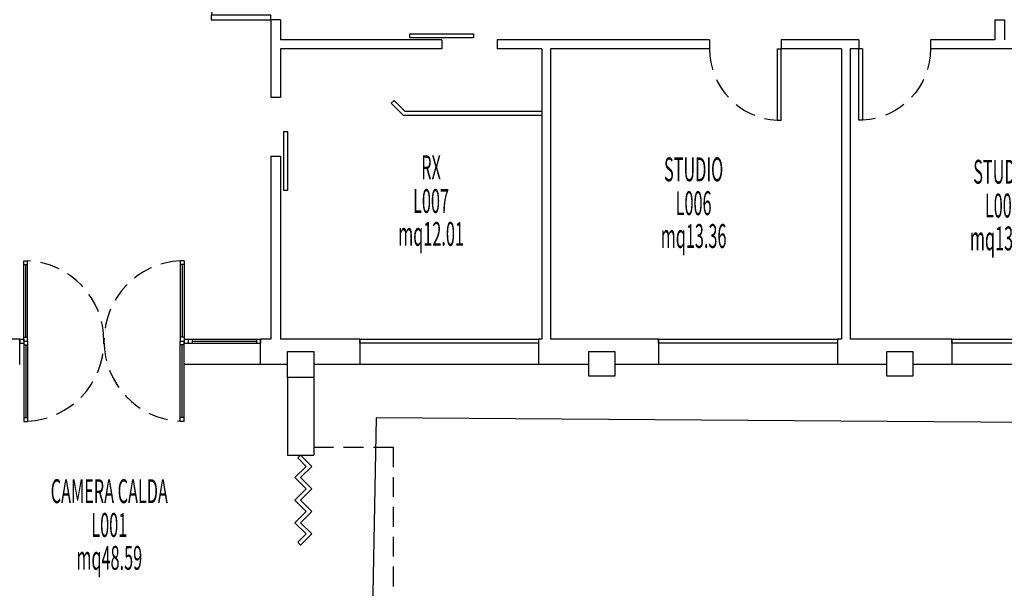
# Model space of a CAD drawing. Units: millimetres. Extents: x 1039 to 1909, y 989 to 1360.
# Drawn here: x 1158 to 1170, y 1018 to 1025 of the extents above; entities that cross this region are included whole.
import ezdxf
from ezdxf.enums import TextEntityAlignment as Align

# ---------------------------------------------------------------- set-up
doc = ezdxf.new("R2010")
doc.units = ezdxf.units.MM
doc.linetypes.add('HIDDEN', pattern=[0.375, 0.25, -0.125])
for name, color, linetype in [('A-Delimitazioni superfici', 9, 'Continuous'), ('AA-Caratteristiche', 135, 'Continuous'), ('AA-Destinazione', 53, 'Continuous'), ('AA-Destinazione CEI', 5, 'Continuous'), ('AA-Finestre', 4, 'Continuous'), ('AA-Muri', 150, 'Continuous'), ('AA-N.Vano', 5, 'Continuous'), ('AA-Porte', 4, 'Continuous'), ('AA-Rapporti', 135, 'Continuous'), ('AA-Superficie', 135, 'Continuous'), ('AA-Viste', 2, 'Continuous')]:
    doc.layers.add(name, color=color, linetype=linetype)
doc.styles.add('ROMANS', font='romans')

# ---------------------------------------------------------------- blocks, each defined once
blk = doc.blocks.new('PAdoppiaSim')
at = {"layer": 'AA-Porte'}
for p, q in [((-0.651, 0.651), (-0.651, 0)), ((-0.6, 0.651), (-0.651, 0.651)), ((-0.6, 0), (-0.6, 0.651)), ((0.649, 0.649), (0.598, 0.649)), ((0.598, 0.649), (0.598, 0)), ((0.649, 0), (0.649, 0.649)), ((-0.651, 0), (-0.6, 0)), ((0.598, 0), (0.649, 0))]:
    blk.add_line(p, q, dxfattribs=at)
at = {"layer": 'AA-Porte', "linetype": 'HIDDEN'}
for centre, radius, start, end in [((-0.651, -0.001), 0.651, 0.0496, 85.4638), ((0.649, 0), 0.65, 94.4867, 180)]:
    blk.add_arc(centre, radius, start, end, dxfattribs=at)
blk = doc.blocks.new('soffietto')
at = {"layer": 'AA-Porte'}
for p, q in [((0, 0), (0.035, 0.035)), ((1.096, 0.035), (1.131, 0))]:
    blk.add_line(p, q, dxfattribs=at)
for points in [[(0, 0), (0.141, -0.141), (0.283, 0), (0.424, -0.141), (0.566, 0), (0.707, -0.141), (0.849, 0), (0.99, -0.141), (1.131, 0)], [(0.035, 0.035), (0.141, -0.071), (0.283, 0.071), (0.424, -0.071), (0.566, 0.071), (0.707, -0.071), (0.849, 0.071), (0.99, -0.071), (1.096, 0.035)]]:
    blk.add_lwpolyline(points, dxfattribs=at)
blk = doc.blocks.new('PAScorrevole')
at = {"layer": 'AA-Porte'}
for p, q in [((0, 0.051), (0.804, 0.051)), ((0, 0), (0, 0.051)), ((0.804, 0), (0, 0)), ((0.804, 0.051), (0.804, 0))]:
    blk.add_line(p, q, dxfattribs=at)
blk = doc.blocks.new('PAsing_SX')
at = {"layer": 'AA-Porte'}
for p, q in [((0.044, 0.84), (0, 0.84)), ((0, 0.84), (0, 0)), ((0.044, 0), (0.044, 0.84)), ((0.044, 0), (0, 0))]:
    blk.add_line(p, q, dxfattribs=at)
at = {"layer": 'AA-Porte', "linetype": 'HIDDEN'}
blk.add_arc((0.001, 0.002), 0.839, 359.867, 86.9823, dxfattribs=at)
blk = doc.blocks.new('DWG_VANO_COD')
at = {"layer": 'AA-Caratteristiche', "style": 'ROMANS', "width": 0.5}
for tag, flags, p in [('COD_EDIF', 9, (0, 0.7509)), ('PIANO', 1, (0, 0.5515)), ('Q_PAVIMENTO', 1, (0, -1.0913)), ('PERIMETRO', 1, (0, -1.2982)), ('SUP_PARETI', 1, (0, -1.515)), ('VOLUME', 1, (0, -1.7319)), ('PAVIMENTI', 1, (0, -1.9487)), ('RIVESTIMENTO', 1, (0, -2.1655)), ('FINITURAPARETI', 1, (0, -2.3824)), ('FINITURASOFFITTI', 1, (0, -2.5992)), ('CONTROSOFFITTO', 1, (0, -2.816))]:
    blk.add_attdef(tag, text='', height=0.15, dxfattribs=dict(at, flags=flags)).set_placement(p, align=Align.MIDDLE_CENTER)
at = {"layer": 'AA-Caratteristiche', "style": 'ROMANS', "width": 0.5, "flags": 1}
for tag, p in [('1', (0, -3.103)), ('2', (0, -3.2973)), ('3', (0, -3.4916)), ('4', (0, -3.6859)), ('5', (0, -3.8802)), ('6', (0, -4.0745))]:
    blk.add_attdef(tag, text='', height=0.12, dxfattribs=at).set_placement(p, align=Align.CENTER)
at = {"layer": 'AA-Destinazione', "style": 'ROMANS', "width": 0.5}
blk.add_attdef('DESTINAZIONE_USO', text='', height=0.15, dxfattribs=at).set_placement((0, 0.3521), align=Align.MIDDLE_CENTER)
at = {"layer": 'AA-Destinazione CEI', "style": 'ROMANS', "width": 0.5, "flags": 1}
blk.add_attdef('CLASSIFICAZIONE', text='', height=0.15, dxfattribs=at).set_placement((0, -0.8816), align=Align.MIDDLE_CENTER)
at = {"layer": 'AA-N.Vano', "style": 'ROMANS', "width": 0.5}
blk.add_attdef('COD_VANO', text='', height=0.15, dxfattribs=at).set_placement((0, 0.1398), align=Align.MIDDLE_CENTER)
at = {"layer": 'AA-Rapporti', "style": 'ROMANS', "width": 0.5, "flags": 1}
for tag, p in [('R.I.', (0, -0.5491)), ('R.V.', (0, -0.7485))]:
    blk.add_attdef(tag, text='', height=0.15, dxfattribs=at).set_placement(p, align=Align.CENTER)
at = {"layer": 'AA-Superficie', "style": 'ROMANS', "width": 0.5}
blk.add_attdef('SUPERFICIE', text='', height=0.15, dxfattribs=at).set_placement((0, -0.0668), align=Align.MIDDLE_CENTER)

msp = doc.modelspace()

# ---------------------------------------------------------------- linework, layer by layer
at = {"layer": 'A-Delimitazioni superfici', "linetype": 'Continuous'}
for p, q in [((1162.434, 1019.893), (1162.343, 1015.251)), ((1176.917, 1019.789), (1162.434, 1019.893))]:
    msp.add_line(p, q, dxfattribs=at)
at = {"layer": 'AA-Finestre'}
for points in [[(1162.228, 1020.882), (1164.478, 1020.882), (1164.478, 1020.832), (1162.228, 1020.832)], [(1165.988, 1020.882), (1168.238, 1020.882), (1168.238, 1020.832), (1165.988, 1020.832)], [(1169.678, 1020.882), (1171.928, 1020.882), (1171.928, 1020.832), (1169.678, 1020.832)]]:
    msp.add_lwpolyline(points, close=True, dxfattribs=at)
at = {"layer": 'AA-Muri'}
for p, q in [((1161.228, 1024.897), (1161.108, 1024.897)), ((1161.108, 1024.897), (1161.108, 1023.922)), ((1161.228, 1024.897), (1161.228, 1024.642)), ((1170.218, 1024.897), (1170.218, 1024.642)), ((1170.218, 1024.897), (1170.338, 1024.897)), ((1170.338, 1024.897), (1170.338, 1024.642)), ((1163.258, 1024.642), (1161.228, 1024.642)), ((1163.258, 1024.532), (1161.228, 1024.532)), ((1161.228, 1024.532), (1161.228, 1023.922)), ((1163.258, 1024.642), (1163.258, 1024.532)), ((1166.628, 1024.642), (1163.958, 1024.642)), ((1163.958, 1024.642), (1163.958, 1024.532)), ((1164.518, 1024.532), (1163.958, 1024.532)), ((1164.518, 1024.532), (1164.518, 1020.882)), ((1166.628, 1024.532), (1164.628, 1024.532)), ((1164.628, 1024.532), (1164.628, 1020.882)), ((1166.628, 1024.642), (1166.628, 1024.532)), ((1168.508, 1024.642), (1167.528, 1024.642)), ((1167.528, 1024.642), (1167.528, 1024.532)), ((1168.288, 1024.532), (1167.528, 1024.532)), ((1168.288, 1024.532), (1168.288, 1020.882)), ((1168.508, 1024.532), (1168.398, 1024.532)), ((1168.398, 1024.532), (1168.398, 1020.882)), ((1168.508, 1024.642), (1168.508, 1024.532)), ((1170.218, 1024.642), (1169.408, 1024.642)), ((1169.408, 1024.642), (1169.408, 1024.532)), ((1172.028, 1024.532), (1169.408, 1024.532)), ((1161.108, 1023.922), (1161.228, 1023.922)), ((1161.108, 1023.182), (1161.108, 1020.882)), ((1161.108, 1023.182), (1161.228, 1023.182)), ((1161.228, 1023.182), (1161.228, 1020.882)), ((1157.948, 1020.882), (1157.418, 1020.882)), ((1157.948, 1020.562), (1157.948, 1020.882)), ((1161.108, 1020.882), (1160.978, 1020.882)), ((1160.978, 1020.562), (1160.978, 1020.882)), ((1162.228, 1020.882), (1161.228, 1020.882)), ((1162.228, 1020.882), (1162.228, 1020.562)), ((1164.518, 1020.882), (1164.478, 1020.882)), ((1164.478, 1020.882), (1164.478, 1020.562)), ((1165.988, 1020.882), (1164.628, 1020.882)), ((1165.988, 1020.882), (1165.988, 1020.562)), ((1168.288, 1020.882), (1168.238, 1020.882)), ((1168.238, 1020.882), (1168.238, 1020.562)), ((1169.678, 1020.882), (1168.398, 1020.882)), ((1169.678, 1020.882), (1169.678, 1020.562)), ((1161.318, 1020.562), (1160.978, 1020.562)), ((1162.228, 1020.562), (1161.648, 1020.562)), ((1165.108, 1020.562), (1164.478, 1020.562)), ((1165.988, 1020.562), (1165.438, 1020.562)), ((1168.858, 1020.562), (1168.238, 1020.562)), ((1169.678, 1020.562), (1169.188, 1020.562)), ((1161.318, 1020.397), (1161.318, 1019.422)), ((1161.648, 1020.397), (1161.648, 1019.422)), ((1161.318, 1019.422), (1161.648, 1019.422))]:
    msp.add_line(p, q, dxfattribs=at)
for points in [[(1161.318, 1020.397), (1161.318, 1020.727), (1161.648, 1020.727), (1161.648, 1020.397), (1161.318, 1020.397)], [(1165.108, 1020.417), (1165.108, 1020.727), (1165.438, 1020.727), (1165.438, 1020.417), (1165.108, 1020.417)], [(1168.858, 1020.417), (1168.858, 1020.727), (1169.188, 1020.727), (1169.188, 1020.417), (1168.858, 1020.417)]]:
    msp.add_lwpolyline(points, dxfattribs=at)
at = {"layer": 'AA-Porte'}
for p, q in [((1157.998, 1021.817), (1157.998, 1021.867)), ((1157.998, 1021.867), (1158.048, 1021.867)), ((1157.998, 1021.817), (1158.048, 1021.817)), ((1157.998, 1020.907), (1157.998, 1021.817)), ((1158.023, 1020.907), (1158.023, 1021.817)), ((1158.048, 1021.817), (1158.048, 1021.867)), ((1158.048, 1020.907), (1158.048, 1021.817)), ((1160.018, 1021.867), (1159.968, 1021.867)), ((1159.968, 1021.867), (1159.968, 1021.817)), ((1160.018, 1021.817), (1159.968, 1021.817)), ((1159.968, 1021.817), (1159.968, 1020.907)), ((1159.993, 1021.817), (1159.993, 1020.907)), ((1160.018, 1021.867), (1160.018, 1021.817)), ((1160.018, 1021.817), (1160.018, 1020.907)), ((1157.948, 1020.882), (1157.948, 1020.832)), ((1157.948, 1020.882), (1157.998, 1020.882)), ((1157.948, 1020.832), (1157.998, 1020.832)), ((1157.998, 1020.907), (1158.048, 1020.907)), ((1157.998, 1020.857), (1157.998, 1020.907)), ((1157.998, 1020.882), (1157.998, 1020.832)), ((1157.998, 1020.857), (1158.048, 1020.857)), ((1157.998, 1020.857), (1157.998, 1020.807)), ((1157.998, 1020.857), (1158.048, 1020.857)), ((1158.048, 1020.857), (1158.048, 1020.907)), ((1158.048, 1020.857), (1158.048, 1020.807)), ((1160.018, 1020.907), (1159.968, 1020.907)), ((1159.968, 1020.907), (1159.968, 1020.857)), ((1159.968, 1020.857), (1160.018, 1020.857)), ((1159.968, 1020.807), (1159.968, 1020.857)), ((1159.968, 1020.857), (1160.018, 1020.857)), ((1160.018, 1020.907), (1160.018, 1020.857)), ((1160.018, 1020.882), (1160.018, 1020.832)), ((1160.018, 1020.882), (1160.068, 1020.882)), ((1160.018, 1020.807), (1160.018, 1020.857)), ((1160.018, 1020.832), (1160.068, 1020.832)), ((1160.068, 1020.882), (1160.068, 1020.832)), ((1160.068, 1020.882), (1160.118, 1020.882)), ((1160.068, 1020.832), (1160.118, 1020.832)), ((1160.118, 1020.882), (1160.118, 1020.832)), ((1160.118, 1020.882), (1160.928, 1020.882)), ((1160.118, 1020.857), (1160.928, 1020.857)), ((1160.118, 1020.832), (1160.928, 1020.832)), ((1160.928, 1020.882), (1160.928, 1020.832)), ((1160.928, 1020.882), (1160.978, 1020.882)), ((1160.928, 1020.832), (1160.978, 1020.832)), ((1160.978, 1020.882), (1160.978, 1020.832)), ((1157.998, 1020.807), (1158.048, 1020.807)), ((1157.998, 1020.807), (1157.998, 1019.897)), ((1158.023, 1020.807), (1158.023, 1019.897)), ((1158.048, 1020.807), (1158.048, 1019.897)), ((1160.018, 1020.807), (1159.968, 1020.807)), ((1159.968, 1019.897), (1159.968, 1020.807)), ((1159.993, 1019.897), (1159.993, 1020.807)), ((1160.018, 1019.897), (1160.018, 1020.807)), ((1157.998, 1019.897), (1158.048, 1019.897)), ((1157.998, 1019.897), (1157.998, 1019.847)), ((1157.998, 1019.847), (1158.048, 1019.847)), ((1158.048, 1019.897), (1158.048, 1019.847)), ((1160.018, 1019.897), (1159.968, 1019.897)), ((1159.968, 1019.847), (1159.968, 1019.897)), ((1160.018, 1019.847), (1159.968, 1019.847)), ((1160.018, 1019.847), (1160.018, 1019.897))]:
    msp.add_line(p, q, dxfattribs=at)
at = {"layer": 'AA-Porte', "linetype": 'HIDDEN'}
msp.add_lwpolyline([(1161.648, 1019.522), (1162.648, 1019.522), (1162.648, 1016.322), (1161.648, 1016.322)], dxfattribs=at)
for centre, start, end in [((1157.998, 1020.857), 0, 87.1624), ((1160.018, 1020.857), 92.8376, 180), ((1157.998, 1020.857), 272.8376, 0), ((1160.018, 1020.857), 180, 267.1624)]:
    msp.add_arc(centre, 1.01, start, end, dxfattribs=at)
at = {"layer": 'AA-Viste'}
for p, q in [((1162.658, 1023.882), (1162.622, 1023.846)), ((1164.518, 1023.742), (1162.798, 1023.742)), ((1160.018, 1020.562), (1160.018, 1020.832)), ((1160.978, 1020.562), (1160.018, 1020.562)), ((1164.478, 1020.562), (1162.228, 1020.562)), ((1168.238, 1020.562), (1165.988, 1020.562)), ((1171.928, 1020.562), (1169.678, 1020.562))]:
    msp.add_line(p, q, dxfattribs=at)
for points in [[(1164.518, 1023.692), (1162.777, 1023.692), (1162.622, 1023.846)], [(1162.798, 1023.742), (1162.658, 1023.882)]]:
    msp.add_lwpolyline(points, dxfattribs=at)

# ---------------------------------------------------------------- block references
ref = msp.add_blockref('DWG_VANO_COD', (1163.124, 1022.337), dxfattribs=dict(xscale=2, yscale=2))
ref.add_attrib('DESTINAZIONE_USO', 'RX', dxfattribs={"layer": 'AA-Destinazione', "height": 0.3, "style": 'ROMANS', "width": 0.5}).set_placement((1163.124, 1023.041), align=Align.MIDDLE_CENTER)
ref.add_attrib('COD_VANO', 'L007', dxfattribs={"layer": 'AA-N.Vano', "height": 0.3, "style": 'ROMANS', "width": 0.5}).set_placement((1163.124, 1022.617), align=Align.MIDDLE_CENTER)
ref.add_attrib('SUPERFICIE', 'mq12.01', dxfattribs={"layer": 'AA-Superficie', "height": 0.3, "style": 'ROMANS', "width": 0.5}).set_placement((1163.124, 1022.204), align=Align.MIDDLE_CENTER)
ref = msp.add_blockref('DWG_VANO_COD', (1166.428, 1022.311), dxfattribs=dict(xscale=2, yscale=2))
ref.add_attrib('DESTINAZIONE_USO', 'STUDIO', dxfattribs={"layer": 'AA-Destinazione', "height": 0.3, "style": 'ROMANS', "width": 0.5}).set_placement((1166.428, 1023.015), align=Align.MIDDLE_CENTER)
ref.add_attrib('COD_VANO', 'L006', dxfattribs={"layer": 'AA-N.Vano', "height": 0.3, "style": 'ROMANS', "width": 0.5}).set_placement((1166.428, 1022.59), align=Align.MIDDLE_CENTER)
ref.add_attrib('SUPERFICIE', 'mq13.36', dxfattribs={"layer": 'AA-Superficie', "height": 0.3, "style": 'ROMANS', "width": 0.5}).set_placement((1166.428, 1022.177), align=Align.MIDDLE_CENTER)
ref = msp.add_blockref('DWG_VANO_COD', (1170.319, 1022.281), dxfattribs=dict(xscale=2, yscale=2))
ref.add_attrib('DESTINAZIONE_USO', 'STUDIO', dxfattribs={"layer": 'AA-Destinazione', "height": 0.3, "style": 'ROMANS', "width": 0.5}).set_placement((1170.319, 1022.985), align=Align.MIDDLE_CENTER)
ref.add_attrib('COD_VANO', 'L005', dxfattribs={"layer": 'AA-N.Vano', "height": 0.3, "style": 'ROMANS', "width": 0.5}).set_placement((1170.319, 1022.56), align=Align.MIDDLE_CENTER)
ref.add_attrib('SUPERFICIE', 'mq13.25', dxfattribs={"layer": 'AA-Superficie', "height": 0.3, "style": 'ROMANS', "width": 0.5}).set_placement((1170.319, 1022.147), align=Align.MIDDLE_CENTER)
ref = msp.add_blockref('DWG_VANO_COD', (1159.075, 1018.265), dxfattribs=dict(xscale=2, yscale=2))
ref.add_attrib('DESTINAZIONE_USO', 'CAMERA CALDA', dxfattribs={"layer": 'AA-Destinazione', "height": 0.3, "style": 'ROMANS', "width": 0.5}).set_placement((1159.075, 1018.969), align=Align.MIDDLE_CENTER)
ref.add_attrib('COD_VANO', 'L001', dxfattribs={"layer": 'AA-N.Vano', "height": 0.3, "style": 'ROMANS', "width": 0.5}).set_placement((1159.075, 1018.544), align=Align.MIDDLE_CENTER)
ref.add_attrib('SUPERFICIE', 'mq48.59', dxfattribs={"layer": 'AA-Superficie', "height": 0.3, "style": 'ROMANS', "width": 0.5}).set_placement((1159.075, 1018.131), align=Align.MIDDLE_CENTER)
at = {"layer": 'AA-Porte'}
for name, p, xscale, yscale, zscale, rotation in [('PAdoppiaSim', (1161.108, 1025.648), 1.153846154354369, 1.153846154354369, 1.153846154354419, 90), ('PAsing_SX', (1167.528, 1024.532), 1.071428533199196, 1.071428533198969, 1.071428533199037, 180), ('PAsing_SX', (1168.508, 1024.532), -1.071428533105973, 1.071428533105973, 1.071428533106143, 180), ('PAScorrevole', (1161.318, 1022.749), 0.9209027631743538, 0.9209027631743538, 0.9209027631742892, 90)]:
    msp.add_blockref(name, p, dxfattribs=dict(at, xscale=xscale, yscale=yscale, zscale=zscale, rotation=rotation))
msp.add_blockref('PAScorrevole', (1162.856, 1024.667), dxfattribs=at)
at = {"layer": 'AA-Porte', "xscale": -1, "rotation": 90}
msp.add_blockref('soffietto', (1161.483, 1019.422), dxfattribs=at)

doc.saveas('drawing.dxf')
